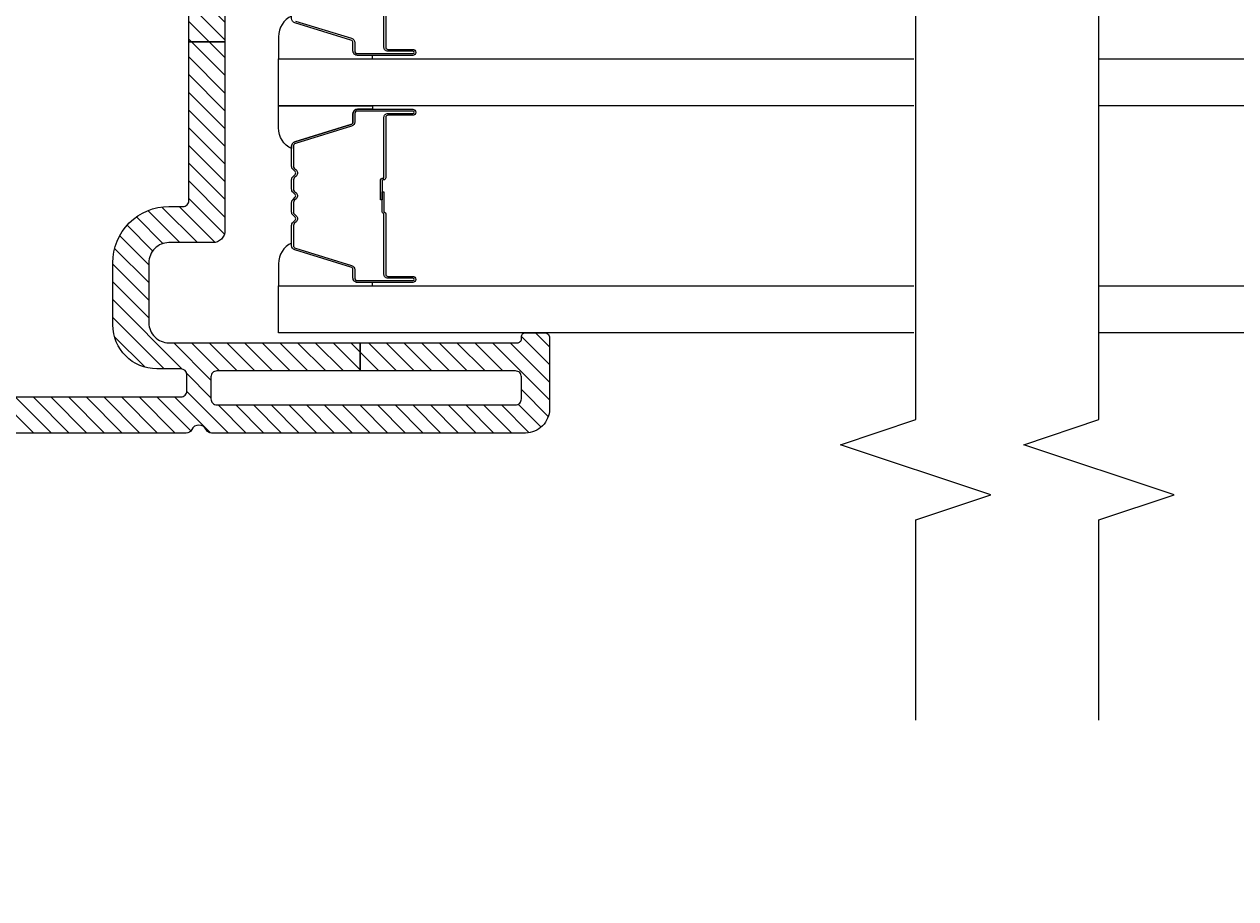
# Model space of a CAD drawing. Units: inches. Extents: x 0 to 402, y 0 to 258.
# Drawn here: x 28 to 31, y 57 to 59 of the extents above; entities that cross this region are included whole.
import ezdxf

# ---------------------------------------------------------------- set-up
doc = ezdxf.new("R2010")
doc.units = ezdxf.units.IN
doc.header["$MEASUREMENT"] = 0
doc.layers.get('Defpoints').update_dxf_attribs({"color": 253})
for name, color, linetype in [('ZP-ANNO-DIMS', 2, 'Continuous'), ('ZP-ANNO-MARK', 9, 'Continuous'), ('ZP-SECT-ALUM', 63, 'Continuous'), ('ZP-SECT-GLAS', 153, 'Continuous'), ('ZP-SECT-SEAL', 8, 'Continuous'), ('ZP-SECT-VINL', 130, 'Continuous'), ('ZP-SECT-VLHA', 124, 'Continuous')]:
    doc.layers.add(name, color=color, linetype=linetype)
doc.styles.get("Standard").update_dxf_attribs({"font": 'arial.ttf'})
doc.dimstyles.new('3 inch Tick', dxfattribs={"dimtxt": 0.25, "dimasz": 0.125, "dimexe": 0.09375, "dimexo": 0.25, "dimgap": 0.0875, "dimtad": 1, "dimdec": 4, "dimzin": 10, "dimdsep": 46, "dimlunit": 5, "dimtxsty": 'Standard', "dimblk1": 'ARCHTICK', "dimblk2": 'ARCHTICK', "dimsah": 1, "dimcen": 0.09, "dimclrd": 256, "dimclre": 256, "dimclrt": 255, "dimadec": 3, "dimazin": 2, "dimtfac": 0.75, "dimtdec": 4, "dimtofl": 0, "dimtmove": 2, "dimatfit": 3, "dimfxl": 1, "dimfrac": 2, "dimtolj": 1, "dimtzin": 0, "dimlwd": -1, "dimlwe": -1, "dimarcsym": 0})

# ---------------------------------------------------------------- blocks, each defined once
blk = doc.blocks.new('_ArchTick')
at = {"color": 0, "linetype": 'ByBlock', "const_width": 0.15}
blk.add_lwpolyline([(-0.5, -0.5), (0.5, 0.5)], dxfattribs=at)
blk = doc.blocks.new('*D218')
at = {"layer": 'Defpoints', "color": 0, "transparency": 16777216}
for p in [(46.9989, 57.8543), (23.9111, 57.8357), (23.9111, 54.5852)]:
    blk.add_point(p, dxfattribs=at)
at = {"layer": 'ZP-ANNO-DIMS', "transparency": 16777216}
for p, q in [((46.9989, 57.8335), (46.9989, 54.5774)), ((23.9111, 57.8148), (23.9111, 54.5774)), ((23.9111, 54.5852), (35.2681, 54.5852)), ((46.9989, 54.5852), (35.4833, 54.5852))]:
    blk.add_line(p, q, dxfattribs=at)
at = {"layer": 'ZP-ANNO-DIMS', "transparency": 16777216, "xscale": 0.01041666666666667, "yscale": 0.01041666666666667, "zscale": 0.01041666666666667, "rotation": 180}
blk.add_blockref('_ArchTick', (23.9111, 54.5852), dxfattribs=at)
at = {"layer": 'ZP-ANNO-DIMS', "transparency": 16777216, "xscale": 0.01041666666666667, "yscale": 0.01041666666666667, "zscale": 0.01041666666666667}
blk.add_blockref('_ArchTick', (46.9989, 54.5852), dxfattribs=at)
at = {"layer": 'ZP-ANNO-DIMS', "color": 255, "transparency": 16777216, "insert": (35.3757, 54.5852), "char_height": 0.020833, "attachment_point": 5}
blk.add_mtext('\\A1;FRAME WIDTH', dxfattribs=at)
blk = doc.blocks.new('101CS - WinDor Outswing Door NF 1in (Triple 1.25in IG) Hinge Jamb')
at = {"layer": 'ZP-SECT-VLHA'}
h = blk.add_hatch(dxfattribs=at)
h.set_pattern_fill('ANSI31', color=256, scale=0.25)
edge = h.paths.add_edge_path()
edge.add_arc((1.3673, -1.5826), 0.015, 180, 270)
edge.add_line((1.3673, -1.5976), (1.5693, -1.5976))
edge.add_line((1.5693, -1.5976), (1.5693, -1.6576))
edge.add_line((1.5693, -1.6576), (1.3673, -1.6576))
edge.add_arc((1.3673, -1.6726), 0.015, 90, 180)
edge.add_line((1.3523, -1.6726), (1.3523, -1.8326))
edge.add_arc((1.2423, -1.8326), 0.11, -90, 0, ccw=False)
edge.add_line((1.2423, -1.9426), (0.6323, -1.9426))
edge.add_arc((0.6323, -1.8326), 0.11, 180, 270, ccw=False)
edge.add_line((0.5223, -1.8326), (0.5223, -1.6726))
edge.add_arc((0.5073, -1.6726), 0.015, 0, 90)
edge.add_line((0.5073, -1.6576), (0.3818, -1.6576))
edge.add_line((0.3818, -1.6576), (0.3818, -1.5976))
edge.add_line((0.3818, -1.5976), (0.5073, -1.5976))
edge.add_arc((0.5073, -1.5826), 0.015, 270, 360)
edge.add_line((0.5223, -1.5826), (0.5223, -1.4376))
edge.add_arc((0.5073, -1.4376), 0.015, 360, 450)
edge.add_line((0.5073, -1.4226), (0.1673, -1.4226))
edge.add_arc((0.1673, -1.4376), 0.015, 90, 180)
edge.add_line((0.1523, -1.4376), (0.1523, -1.5826))
edge.add_arc((0.1673, -1.5826), 0.015, 180, 270)
edge.add_line((0.1673, -1.5976), (0.3818, -1.5976))
edge.add_line((0.3818, -1.5976), (0.3818, -1.6576))
edge.add_line((0.3818, -1.6576), (0.1673, -1.6576))
edge.add_arc((0.1673, -1.6726), 0.015, 90, 180)
edge.add_line((0.1523, -1.6726), (0.1523, -4.1626))
edge.add_arc((0.1673, -4.1626), 0.015, 180, 270)
edge.add_line((0.1673, -4.1776), (0.2073, -4.1776))
edge.add_arc((0.2073, -4.1626), 0.015, 270, 359.9985)
edge.add_line((0.2223, -4.1626), (0.2223, -4.1026))
edge.add_arc((0.3323, -4.1026), 0.11, 90, 179.9985, ccw=False)
edge.add_line((0.3323, -3.9926), (0.4873, -3.9926))
edge.add_arc((0.4873, -4.1326), 0.14, 0, 90, ccw=False)
edge.add_line((0.6273, -4.1326), (0.6273, -4.1676))
edge.add_arc((0.6423, -4.1676), 0.015, 180, 270)
edge.add_line((0.6423, -4.1826), (1.038, -4.1826))
edge.add_line((1.038, -4.1826), (1.038, -4.2726))
edge.add_line((1.038, -4.2726), (0.5673, -4.2726))
edge.add_arc((0.5673, -4.2426), 0.03, 180, 270, ccw=False)
edge.add_line((0.5373, -4.2426), (0.5373, -4.1326))
edge.add_arc((0.4873, -4.1326), 0.05, 360, 450)
edge.add_line((0.4873, -4.0826), (0.3373, -4.0826))
edge.add_arc((0.3373, -4.1326), 0.05, 90, 180)
edge.add_line((0.2873, -4.1326), (0.2873, -4.6101))
edge.add_line((0.2873, -4.6101), (0.2173, -4.6101))
edge.add_line((0.2173, -4.6101), (0.2173, -4.2526))
edge.add_arc((0.2023, -4.2526), 0.015, 360, 450)
edge.add_line((0.2023, -4.2376), (0.1473, -4.2376))
edge.add_arc((0.1473, -4.2526), 0.015, 90, 180)
edge.add_line((0.1323, -4.2526), (0.1323, -4.9976))
edge.add_arc((0.1473, -4.9976), 0.015, 180, 270)
edge.add_line((0.1473, -5.0126), (0.2023, -5.0126))
edge.add_arc((0.2023, -4.9976), 0.015, 270, 360)
edge.add_line((0.2173, -4.9976), (0.2173, -4.6101))
edge.add_line((0.2173, -4.6101), (0.2873, -4.6101))
edge.add_line((0.2873, -4.6101), (0.2873, -5.0026))
edge.add_arc((0.2973, -5.0026), 0.01, 180, 270)
edge.add_line((0.2973, -5.0126), (0.3023, -5.0126))
edge.add_arc((0.3023, -5.0226), 0.01, 0, 90, ccw=False)
edge.add_line((0.3123, -5.0226), (0.3123, -5.0706))
edge.add_arc((0.3003, -5.0706), 0.012, 270, 360, ccw=False)
edge.add_line((0.3003, -5.0826), (0.1223, -5.0826))
edge.add_arc((0.1223, -5.0226), 0.06, 180, 270, ccw=False)
edge.add_line((0.0623, -5.0226), (0.0623, -4.2392))
edge.add_arc((0.0773, -4.2392), 0.015, 115.3769, 180, ccw=False)
edge.add_arc((0.0623, -4.2076), 0.02, 295.3769, 424.6231)
edge.add_arc((0.0773, -4.176), 0.015, 180, 244.6231, ccw=False)
edge.add_line((0.0623, -4.176), (0.0623, -1.3626))
edge.add_arc((0.0923, -1.3626), 0.03, 90, 180, ccw=False)
edge.add_line((0.0923, -1.3326), (0.5973, -1.3326))
edge.add_arc((0.5973, -1.3476), 0.015, 0, 90, ccw=False)
edge.add_line((0.6123, -1.3476), (0.6123, -1.4326))
edge.add_arc((0.6223, -1.4326), 0.01, 180, 270)
edge.add_line((0.6223, -1.4426), (0.6562, -1.4426))
edge.add_arc((0.6562, -1.4576), 0.015, 20, 90, ccw=False)
edge.add_line((0.6703, -1.4525), (0.6861, -1.4958))
edge.add_arc((0.6673, -1.5026), 0.02, -90, 20, ccw=False)
edge.add_line((0.6673, -1.5226), (0.6273, -1.5226))
edge.add_arc((0.6273, -1.5376), 0.015, 90, 180)
edge.add_line((0.6123, -1.5376), (0.6123, -1.8326))
edge.add_arc((0.6323, -1.8326), 0.02, 180, 270)
edge.add_line((0.6323, -1.8526), (0.9111, -1.8526))
edge.add_arc((0.9111, -1.8676), 0.015, 45, 90, ccw=False)
edge.add_line((0.9217, -1.857), (0.9373, -1.8726))
edge.add_line((0.9373, -1.8726), (0.9529, -1.857))
edge.add_arc((0.9635, -1.8676), 0.015, 90, 135, ccw=False)
edge.add_line((0.9635, -1.8526), (1.2473, -1.8526))
edge.add_arc((1.2473, -1.8376), 0.015, 270, 360)
edge.add_line((1.2623, -1.8376), (1.2623, -1.5376))
edge.add_arc((1.2473, -1.5376), 0.015, 0, 90)
edge.add_line((1.2473, -1.5226), (1.2073, -1.5226))
edge.add_arc((1.2073, -1.5026), 0.02, 160, 270, ccw=False)
edge.add_line((1.1885, -1.4958), (1.2042, -1.4525))
edge.add_arc((1.2183, -1.4576), 0.015, 90, 160, ccw=False)
edge.add_line((1.2183, -1.4426), (1.2523, -1.4426))
edge.add_arc((1.2523, -1.4326), 0.01, 270, 360)
edge.add_line((1.2623, -1.4326), (1.2623, -1.3476))
edge.add_arc((1.2773, -1.3476), 0.015, 90, 180, ccw=False)
edge.add_line((1.2773, -1.3326), (1.7823, -1.3326))
edge.add_arc((1.7823, -1.3626), 0.03, -3.223, 90, ccw=False)
edge.add_line((1.8123, -1.3643), (1.8123, -4.2576))
edge.add_arc((1.7973, -4.2576), 0.015, -90, 0, ccw=False)
edge.add_line((1.7973, -4.2726), (1.7223, -4.2726))
edge.add_arc((1.7223, -4.2576), 0.015, 180, 270, ccw=False)
edge.add_line((1.7073, -4.2576), (1.7073, -4.2268))
edge.add_arc((1.7223, -4.2272), 0.015, 80.3945, 178.3925, ccw=False)
edge.add_arc((1.7273, -4.1976), 0.015, 260.3945, 360)
edge.add_line((1.7423, -4.1976), (1.7423, -3.9326))
edge.add_arc((1.7273, -3.9326), 0.015, 360, 450)
edge.add_line((1.7273, -3.9176), (1.6423, -3.9176))
edge.add_arc((1.6423, -3.9326), 0.015, 90, 180)
edge.add_line((1.6273, -3.9326), (1.6273, -4.2426))
edge.add_arc((1.5973, -4.2426), 0.03, 270, 360, ccw=False)
edge.add_line((1.5973, -4.2726), (1.038, -4.2726))
edge.add_line((1.038, -4.2726), (1.038, -4.1826))
edge.add_line((1.038, -4.1826), (1.5223, -4.1826))
edge.add_arc((1.5223, -4.1676), 0.015, 270, 360)
edge.add_line((1.5373, -4.1676), (1.5373, -3.9326))
edge.add_arc((1.6423, -3.9326), 0.105, 90, 180, ccw=False)
edge.add_line((1.6423, -3.8276), (1.7073, -3.8276))
edge.add_arc((1.7073, -3.8126), 0.015, 270, 360)
edge.add_line((1.7223, -3.8126), (1.7223, -1.6726))
edge.add_arc((1.7073, -1.6726), 0.015, 0, 90)
edge.add_line((1.7073, -1.6576), (1.5693, -1.6576))
edge.add_line((1.5693, -1.6576), (1.5693, -1.5976))
edge.add_line((1.5693, -1.5976), (1.7073, -1.5976))
edge.add_arc((1.7073, -1.5826), 0.015, 270, 360)
edge.add_line((1.7223, -1.5826), (1.7223, -1.4376))
edge.add_arc((1.7073, -1.4376), 0.015, 0, 90)
edge.add_line((1.7073, -1.4226), (1.3673, -1.4226))
edge.add_arc((1.3673, -1.4376), 0.015, 90, 180)
edge.add_line((1.3523, -1.4376), (1.3523, -1.5826))
at = {"layer": 'ZP-SECT-ALUM'}
blk.add_lwpolyline([(0.8595, -4.679), (0.8595, -4.7415, 1), (0.8655, -4.7415), (0.8655, -4.6035, 0.414214), (0.8585, -4.5965), (0.8385, -4.5965, -0.329751), (0.8275, -4.5884), (0.7847, -4.4485, 0.329751), (0.778, -4.4435), (0.7279, -4.4435, 0.198912), (0.7229, -4.4456), (0.7177, -4.4508, -0.414214), (0.7043, -4.4508), (0.6991, -4.4456, 0.198912), (0.6942, -4.4435), (0.6709, -4.4435, 0.198912), (0.6659, -4.4456), (0.6607, -4.4508, -0.414214), (0.6473, -4.4508), (0.6421, -4.4456, 0.198912), (0.6372, -4.4435), (0.6139, -4.4435, 0.198912), (0.6089, -4.4456), (0.6037, -4.4508, -0.414214), (0.5903, -4.4508), (0.5851, -4.4456, 0.198912), (0.5802, -4.4435), (0.53, -4.4435, 0.329751), (0.5233, -4.4485), (0.4806, -4.5884, -0.329751), (0.4696, -4.5965), (0.4495, -4.5965, 0.414214), (0.4425, -4.6035), (0.4425, -4.7415, 1), (0.4485, -4.7415), (0.4485, -4.679, -0.414214), (0.458, -4.6695), (0.6088, -4.6695, 0.341999), (0.6098, -4.6688, -0.341999), (0.6146, -4.665), (0.664, -4.665), (0.664, -4.6695), (0.615, -4.6695, 0.327919), (0.6141, -4.6702, -0.327919), (0.6088, -4.674), (0.458, -4.674, 0.414214), (0.453, -4.679), (0.453, -4.7415, -1), (0.438, -4.7415), (0.438, -4.6035, -0.414214), (0.4495, -4.592), (0.4696, -4.592, 0.329751), (0.4763, -4.5871), (0.519, -4.4472, -0.329751), (0.53, -4.439), (0.5802, -4.439, -0.198912), (0.5883, -4.4424), (0.5935, -4.4476, 0.414214), (0.6006, -4.4476), (0.6057, -4.4424, -0.198912), (0.6139, -4.439), (0.6372, -4.439, -0.198912), (0.6453, -4.4424), (0.6505, -4.4476, 0.414214), (0.6576, -4.4476), (0.6627, -4.4424, -0.198912), (0.6709, -4.439), (0.6942, -4.439, -0.198912), (0.7023, -4.4424), (0.7075, -4.4476, 0.414214), (0.7146, -4.4476), (0.7197, -4.4424, -0.198912), (0.7279, -4.439), (0.778, -4.439, -0.329751), (0.789, -4.4472), (0.8318, -4.5871, 0.329751), (0.8385, -4.592), (0.8585, -4.592, -0.414214), (0.87, -4.6035), (0.87, -4.7415, -1), (0.855, -4.7415), (0.855, -4.679, 0.414214), (0.85, -4.674), (0.699, -4.674, -0.414214), (0.694, -4.669), (0.694, -4.6672, 0.414214), (0.6918, -4.665), (0.644, -4.665), (0.644, -4.6605), (0.6918, -4.6605, -0.414214), (0.6985, -4.6672), (0.6985, -4.669, 0.414214), (0.699, -4.6695), (0.85, -4.6695, -0.414214)], format="xyb", close=True, dxfattribs=at)
for points in [[(1.0898, -4.4485), (1.0471, -4.5884, -0.329751), (1.0361, -4.5965), (1.016, -4.5965, 0.414214), (1.009, -4.6035), (1.009, -4.7415, 1), (1.015, -4.7415), (1.015, -4.679, -0.414214), (1.0245, -4.6695), (1.1753, -4.6695, 0.341999)], [(1.1753, -4.674), (1.0245, -4.674, 0.414214), (1.0195, -4.679), (1.0195, -4.7415, -1), (1.0045, -4.7415), (1.0045, -4.6035, -0.414214), (1.016, -4.592), (1.0361, -4.592, 0.329751), (1.0428, -4.5871), (1.0855, -4.4472, -0.329751)]]:
    blk.add_lwpolyline(points, format="xyb", dxfattribs=at)
at = {"layer": 'ZP-SECT-GLAS', "flags": 128}
for points in [[(0.3123, -5.9923), (0.3123, -4.4065), (0.4293, -4.4065), (0.4293, -5.9923)], [(0.8788, -5.9923), (0.8788, -4.4065), (0.9958, -4.4065), (0.9958, -5.9923)]]:
    blk.add_lwpolyline(points, dxfattribs=at)
at = {"layer": 'ZP-SECT-SEAL'}
for points in [[(0.519, -4.4472, -0.329751), (0.53, -4.439), (0.5362, -4.439, 0.300665), (0.4846, -4.4066), (0.4293, -4.4066), (0.4293, -4.6412), (0.438, -4.6412), (0.438, -4.6035, -0.414214), (0.4495, -4.592), (0.4696, -4.592, 0.329751), (0.4763, -4.5871)], [(0.789, -4.4472, 0.329751), (0.778, -4.439), (0.7718, -4.439, -0.300665), (0.8235, -4.4066), (0.8788, -4.4066), (0.8788, -4.6412), (0.87, -4.6412), (0.87, -4.6035, 0.414214), (0.8585, -4.592), (0.8385, -4.592, -0.329751), (0.8318, -4.5871)], [(1.0855, -4.4472, -0.329751), (1.0965, -4.439), (1.1027, -4.439, 0.300665), (1.0511, -4.4066), (0.9958, -4.4066), (0.9958, -4.6412), (1.0045, -4.6412), (1.0045, -4.6035, -0.414214), (1.016, -4.592), (1.0361, -4.592, 0.329751), (1.0428, -4.5871)]]:
    blk.add_lwpolyline(points, format="xyb", close=True, dxfattribs=at)
at = {"layer": 'ZP-SECT-VINL'}
for points in [[(0.1523, -1.6726), (0.1523, -4.1626, 0.414214), (0.1673, -4.1776), (0.2073, -4.1776, 0.414206), (0.2223, -4.1626), (0.2223, -4.1026, -0.414206), (0.3323, -3.9926), (0.4873, -3.9926, -0.414214), (0.6273, -4.1326), (0.6273, -4.1676, 0.414214), (0.6423, -4.1826), (1.038, -4.1826), (1.038, -4.2726), (0.5673, -4.2726, -0.414214), (0.5373, -4.2426), (0.5373, -4.1326, 0.414214), (0.4873, -4.0826), (0.3373, -4.0826, 0.414214), (0.2873, -4.1326), (0.2873, -4.6101), (0.2173, -4.6101), (0.2173, -4.2526, 0.414214), (0.2023, -4.2376), (0.1473, -4.2376, 0.414214), (0.1323, -4.2526), (0.1323, -4.9976, 0.414214), (0.1473, -5.0126), (0.2023, -5.0126, 0.414214), (0.2173, -4.9976), (0.2173, -4.6101), (0.2873, -4.6101), (0.2873, -5.0026, 0.414214), (0.2973, -5.0126), (0.3023, -5.0126, -0.414214), (0.3123, -5.0226), (0.3123, -5.0706, -0.414214), (0.3003, -5.0826), (0.1223, -5.0826, -0.414214), (0.0623, -5.0226), (0.0623, -4.2392, -0.28969), (0.0708, -4.2257, 0.632456), (0.0708, -4.1895, -0.28969), (0.0623, -4.176), (0.0623, -1.3626, -0.414214)], [(1.5973, -4.2726), (1.038, -4.2726), (1.038, -4.1826), (1.5223, -4.1826, 0.414214)]]:
    blk.add_lwpolyline(points, format="xyb", dxfattribs=at)
blk = doc.blocks.new('101CS - WinDor Outswing Door BF (Triple 1.25in IG) Astragal')
at = {"layer": 'ZP-SECT-GLAS', "flags": 128}
for points in [[(0.8788, 5.3872), (0.8788, 3.8014), (0.9958, 3.8014), (0.9958, 5.3872)], [(1.4453, 5.3872), (1.4453, 3.8014), (1.5623, 3.8014), (1.5623, 5.3872)]]:
    blk.add_lwpolyline(points, dxfattribs=at)

msp = doc.modelspace()

# ---------------------------------------------------------------- linework, layer by layer
at = {"layer": 'ZP-ANNO-MARK'}
for points in [[(29.9078908, 57.1812766), (29.9078908, 57.6812766), (30.0953908, 57.7437766), (29.7203908, 57.8687766), (29.9078908, 57.9312766), (29.9078908, 59.5662828), (29.7203908, 59.6287828), (30.0953908, 59.7537828), (29.9078908, 59.8162828), (29.9078908, 60.3162828)], [(30.3653686, 57.1812766), (30.3653686, 57.6812766), (30.5528686, 57.7437766), (30.1778686, 57.8687766), (30.3653686, 57.9312766), (30.3653686, 59.5662828), (30.1778686, 59.6287828), (30.5528686, 59.7537828), (30.3653686, 59.8162828), (30.3653686, 60.3162828)]]:
    msp.add_lwpolyline(points, dxfattribs=at)

# ---------------------------------------------------------------- block references
at = {"rotation": 90}
msp.add_blockref('101CS - WinDor Outswing Door NF 1in (Triple 1.25in IG) Hinge Jamb', (23.9111472, 57.8356501), dxfattribs=at)
at = {"xscale": -1, "rotation": 90}
msp.add_blockref('101CS - WinDor Outswing Door BF (Triple 1.25in IG) Astragal', (35.7525657, 59.7101838), dxfattribs=at)

# ---------------------------------------------------------------- dimensions: what is measured, and where the dimension line sits
at = {"layer": 'ZP-ANNO-DIMS'}
dim = msp.add_linear_dim(base=(23.9111472, 54.5851888), p1=(46.998885, 57.8543388), p2=(23.9111472, 57.8356501), text='FRAME WIDTH', dimstyle='3 inch Tick', override={"dimscale": 0.083333, "dimlfac": 12, "dimpost": '"\\X'}, dxfattribs=at)
dim.commit()
dim.dimension.update_dxf_attribs({"geometry": '*D218', "text_midpoint": (35.3756821, 54.5851888), "dimtype": 160})

doc.saveas('drawing.dxf')
